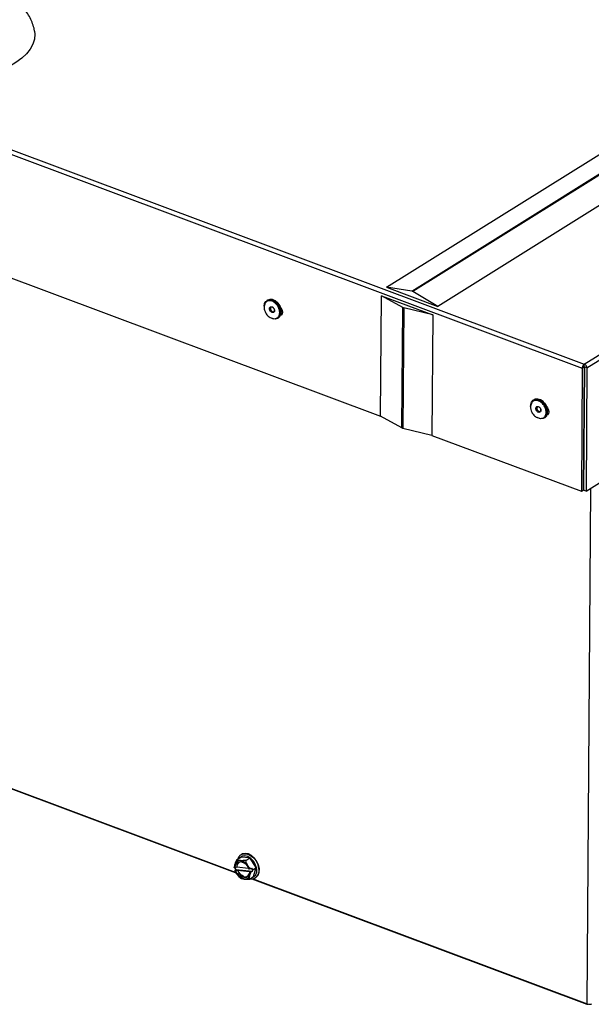
# Model space of a CAD drawing. Extents: x -4020 to 2663, y 30613 to 33978.
# Drawn here: x -3735 to -3557, y 30644 to 30952 of the extents above; entities that cross this region are included whole.
import ezdxf

# ---------------------------------------------------------------- set-up
doc = ezdxf.new("R2010")
doc.units = 0
doc.header["$MEASUREMENT"] = 0
doc.layers.get('0').update_dxf_attribs({"linetype": 'CONTINUOUS'})

msp = doc.modelspace()

# ---------------------------------------------------------------- linework, layer by layer
at = {"color": 7, "linetype": 'CONTINUOUS'}
for p, q in [((-3620.668828, 30867.912901), (-1860.14312, 31966.679414)), ((-3612.80205, 30866.70719), (-1852.276342, 31965.473703)), ((-1851.949345, 31965.351336), (-3612.475054, 30866.584823)), ((-1844.106312, 31960.678192), (-3604.63202, 30861.911679)), ((-3558.791806, 30843.841138), (-1797.050294, 31943.366449)), ((-3557.959043, 30842.679093), (-1796.291396, 31942.158305)), ((-4019.299302, 31016.1702), (-3558.791806, 30843.841138)), ((-4019.871134, 31014.883964), (-3559.460065, 30842.590986)), ((-3957.332189, 30952.837023), (-3622.526932, 30827.547692)), ((-3620.668828, 30867.912901), (-3604.63202, 30861.911679)), ((-3612.80205, 30866.70719), (-3620.668828, 30867.912901)), ((-3622.526932, 30827.547692), (-3622.268918, 30865.225352)), ((-3622.268918, 30865.225352), (-3606.232114, 30859.22413)), ((-3615.616849, 30861.535219), (-3622.268918, 30865.225352)), ((-3604.63202, 30861.911679), (-3612.475054, 30866.584823)), ((-3657.890709, 30863.856437), (-3658.13388, 30863.704671)), ((-3654.66229, 30862.8651), (-3654.692982, 30862.900033)), ((-3653.903471, 30861.635018), (-3653.921364, 30861.677932)), ((-3615.874862, 30823.857559), (-3615.616849, 30861.535219)), ((-3615.289858, 30861.412854), (-3615.547871, 30823.735194)), ((-3606.232114, 30859.22413), (-3615.289858, 30861.412854)), ((-3654.692402, 30858.190483), (-3654.449231, 30858.342249)), ((-3653.648987, 30860.786676), (-3653.565982, 30860.83848)), ((-3606.232114, 30859.22413), (-3606.490127, 30821.546471)), ((-3559.460065, 30842.590986), (-3558.904126, 30842.937955)), ((-3558.852164, 30842.9681), (-3559.116101, 30804.425275)), ((-3558.753035, 30842.974306), (-3559.016975, 30804.431092)), ((-3558.797807, 30842.964915), (-3558.838039, 30842.96897)), ((-3558.797807, 30842.964915), (-3558.791806, 30843.841138)), ((-3558.765598, 30842.97304), (-3558.797807, 30842.964915)), ((-3557.959043, 30842.679093), (-3558.690122, 30842.952674)), ((-3558.222997, 30804.133973), (-3491.771514, 30845.60719)), ((-3559.460065, 30842.590986), (-3559.724019, 30804.045866)), ((-3557.959043, 30842.679093), (-3558.222997, 30804.133973)), ((-3558.876697, 30839.385327), (-3558.777183, 30839.447435)), ((-3574.522973, 30832.658935), (-3574.766144, 30832.507169)), ((-3571.294556, 30831.667598), (-3571.325245, 30831.70253)), ((-3615.874862, 30823.857559), (-3622.526932, 30827.547692)), ((-3570.535734, 30830.437515), (-3570.55363, 30830.480431)), ((-3570.281254, 30829.589175), (-3570.198249, 30829.640979)), ((-3571.32467, 30826.992982), (-3571.081499, 30827.144748)), ((-3606.490127, 30821.546471), (-3615.547871, 30823.735194)), ((-3606.490127, 30821.546471), (-3559.724019, 30804.045866)), ((-3558.896807, 30821.97908), (-3558.997014, 30821.815379)), ((-3558.990642, 30822.745822), (-3558.891128, 30822.80793)), ((-3558.948175, 30814.477936), (-3559.047011, 30814.514922)), ((-3558.944028, 30815.083286), (-3559.042864, 30815.120272)), ((-3559.724019, 30804.045866), (-3559.116101, 30804.425275)), ((-3558.222997, 30804.133973), (-3559.016975, 30804.431092)), ((-3813.527439, 30739.200947), (-3665.536832, 30683.820562)), ((-3813.410497, 30739.278507), (-3668.073155, 30684.891014)), ((-3667.538183, 30688.816168), (-3666.291957, 30689.593954)), ((-3663.487488, 30689.330939), (-3666.291957, 30689.593954)), ((-3666.086724, 30690.446873), (-3666.238701, 30690.352022)), ((-3666.238701, 30690.352022), (-3666.08946, 30690.436776)), ((-3664.733715, 30688.553153), (-3663.487488, 30689.330939)), ((-3661.487996, 30686.293859), (-3663.487488, 30689.330939)), ((-3668.061641, 30686.249827), (-3668.325497, 30686.274567)), ((-3668.131643, 30686.25639), (-3668.160798, 30686.155955)), ((-3668.160798, 30686.155955), (-3667.843411, 30685.673878)), ((-3663.901322, 30686.077844), (-3667.531035, 30686.41827)), ((-3663.549416, 30685.826622), (-3663.813272, 30685.851376)), ((-3663.204522, 30685.902704), (-3663.549416, 30685.826622)), ((-3663.204522, 30685.902704), (-3662.869225, 30686.111967)), ((-3662.55185, 30685.629895), (-3662.869225, 30686.111967)), ((-3662.55185, 30685.629895), (-3661.487996, 30686.293859)), ((-3662.292973, 30683.519821), (-3661.487996, 30686.293859)), ((-3668.178708, 30685.464615), (-3667.843411, 30685.673878)), ((-3668.178708, 30685.464615), (-3668.021102, 30685.113605)), ((-3668.178708, 30685.464615), (-3668.135885, 30685.352171)), ((-3668.135885, 30685.352171), (-3667.872029, 30685.327417)), ((-3668.043572, 30685.1035), (-3668.030561, 30685.072303)), ((-3667.843411, 30685.673878), (-3662.679625, 30685.189575)), ((-3667.341435, 30685.495878), (-3663.546348, 30685.139932)), ((-3663.62366, 30684.928979), (-3663.359804, 30684.904226)), ((-3663.5392, 30682.742034), (-3662.292973, 30683.519821)), ((-3662.679625, 30685.189575), (-3663.014922, 30684.980312)), ((-3662.795791, 30682.794822), (-3557.982613, 30643.572102)), ((-3662.679625, 30685.189575), (-3662.55185, 30685.629895)), ((-3661.875736, 30682.571844), (-3661.872325, 30683.069907)), ((-3661.73831, 30683.141161), (-3661.586333, 30683.236012)), ((-3661.875736, 30682.571844), (-3557.864562, 30643.649246))]:
    msp.add_line(p, q, dxfattribs=at)
at = {"color": 8, "linetype": 'CONTINUOUS'}
for p, q in [((-3558.768924, 30840.654024), (-3558.86776, 30840.69101)), ((-3557.864562, 30643.649246), (-3556.759321, 30805.047472)), ((-3661.873381, 30682.915077), (-3662.085348, 30682.994398))]:
    msp.add_line(p, q, dxfattribs=at)
at = {"color": 7, "linetype": 'CONTINUOUS', "flags": 128}
for points in [[(-3730.856437, 30948.040931), (-3730.770024, 30947.093632), (-3730.905305, 30945.509293), (-3731.38945, 30943.942695), (-3732.216961, 30942.411587), (-3733.378472, 30940.933317), (-3734.860839, 30939.52464), (-3736.647264, 30938.201522), (-3738.717463, 30936.978935), (-3741.048035, 30935.870754), (-3743.612552, 30934.889526), (-3746.381943, 30934.046357), (-3749.324831, 30933.350811), (-3752.407888, 30932.81077), (-3755.596201, 30932.432359), (-3758.853593, 30932.21985), (-3762.143187, 30932.175659), (-3765.427725, 30932.300291), (-3768.669962, 30932.592328), (-3771.83316, 30933.048454), (-3774.881514, 30933.663518), (-3777.780455, 30934.430536), (-3780.497148, 30935.340826)], [(-3658.993343, 30861.935172), (-3658.841487, 30862.801855), (-3658.426444, 30863.470015), (-3657.793235, 30863.864833), (-3657.010465, 30863.943518), (-3656.162971, 30863.69755), (-3655.342582, 30863.153576), (-3654.63821, 30862.370551), (-3654.126173, 30861.433323), (-3653.861969, 30860.443457), (-3653.874227, 30859.508222), (-3654.161612, 30858.728963), (-3654.692986, 30858.190124), (-3655.410763, 30857.950098), (-3656.237167, 30858.034897), (-3656.484432, 30858.119804)], [(-3654.110937, 30862.066899), (-3654.727553, 30862.93892), (-3655.500475, 30863.611593), (-3656.345944, 30864.012024), (-3657.172348, 30864.096823), (-3657.890131, 30863.856799), (-3657.890709, 30863.856437)], [(-3656.049572, 30861.390823), (-3656.091402, 30861.435807), (-3656.325489, 30861.611543), (-3656.572913, 30861.686193), (-3656.796021, 30861.648398), (-3656.960829, 30861.503907), (-3657.042263, 30861.274721), (-3657.027923, 30860.995733), (-3656.919981, 30860.709411)], [(-3654.66229, 30862.8651), (-3654.116065, 30862.083236), (-3653.921364, 30861.677932)], [(-3653.929131, 30861.696438), (-3653.669007, 30861.371872), (-3653.371215, 30860.761691), (-3653.269468, 30860.135308), (-3653.379252, 30859.588083), (-3653.683857, 30859.203328), (-3653.782915, 30859.141493)], [(-3656.919981, 30860.709411), (-3656.73488, 30860.459348), (-3656.500798, 30860.283615), (-3656.253368, 30860.208962), (-3656.030267, 30860.246759), (-3655.865452, 30860.391248), (-3655.784019, 30860.620434), (-3655.798365, 30860.899425), (-3655.855236, 30861.079437)], [(-3653.469239, 30859.425785), (-3653.52899, 30859.419026), (-3653.685772, 30859.417831)], [(-3653.636361, 30860.714223), (-3653.552879, 30860.866859), (-3653.487957, 30861.054452)], [(-3575.624989, 30830.617528), (-3575.580838, 30831.208944), (-3575.287541, 30831.983662), (-3574.751274, 30832.516336), (-3574.030149, 30832.749243), (-3573.202313, 30832.657144), (-3572.357474, 30832.250019), (-3571.587182, 30831.571986), (-3570.974913, 30830.696521), (-3570.587013, 30829.718494), (-3570.465518, 30828.743889), (-3570.623595, 30827.87832), (-3571.044112, 30827.215585), (-3571.6815, 30826.827501), (-3572.466689, 30826.756124), (-3572.466689, 30826.756124)], [(-3573.380954, 30832.895793), (-3574.166143, 30832.824416), (-3574.522973, 30832.658935)], [(-3571.081499, 30827.144748), (-3570.560103, 30827.668256), (-3570.266806, 30828.442974), (-3570.248262, 30829.375783), (-3570.506481, 30830.365598), (-3571.013481, 30831.305159), (-3571.71432, 30832.092648), (-3572.533051, 30832.64273), (-3573.380954, 30832.895793)], [(-3571.294556, 30831.667598), (-3570.908372, 30831.155193), (-3570.55363, 30830.480431)], [(-3572.68184, 30830.193322), (-3572.708422, 30830.222497), (-3572.940127, 30830.404595), (-3573.187861, 30830.487048), (-3573.413906, 30830.457305), (-3573.583851, 30830.319891), (-3573.671822, 30830.095729), (-3573.664428, 30829.818944), (-3573.562793, 30829.531674), (-3573.382391, 30829.277654), (-3573.150686, 30829.095556), (-3572.902953, 30829.013103), (-3572.902953, 30829.013103)], [(-3572.902953, 30829.013103), (-3572.676908, 30829.042847), (-3572.506963, 30829.180261), (-3572.418991, 30829.404423), (-3572.426386, 30829.681208), (-3572.487499, 30829.881934)], [(-3570.561397, 30830.498936), (-3570.30127, 30830.17437), (-3570.003479, 30829.564188), (-3569.901731, 30828.937805), (-3570.011516, 30828.39058), (-3570.31612, 30828.005825), (-3570.415179, 30827.94399)], [(-3570.101502, 30828.228282), (-3570.161253, 30828.221523), (-3570.318035, 30828.220328)], [(-3570.268629, 30829.516722), (-3570.185143, 30829.669357), (-3570.120225, 30829.856951)], [(-3572.466689, 30826.756124), (-3573.314592, 30827.009188), (-3573.547234, 30827.13323)], [(-3661.586333, 30683.236012), (-3661.500221, 30683.292788), (-3660.886313, 30683.949747), (-3660.534529, 30684.863633), (-3660.476146, 30685.953263), (-3660.716358, 30687.121814), (-3661.233802, 30688.26546), (-3661.98251, 30689.282565), (-3662.895954, 30690.082771), (-3663.892978, 30690.594969), (-3664.88499, 30690.773651), (-3665.783827, 30690.602934), (-3666.086724, 30690.446873)], [(-3663.549416, 30685.826622), (-3664.026575, 30686.811331), (-3664.72731, 30687.645613), (-3665.565333, 30688.226765), (-3666.437509, 30688.483245), (-3667.236449, 30688.383493), (-3667.863807, 30687.93978), (-3668.242358, 30687.206725), (-3668.325497, 30686.274567)], [(-3668.061641, 30686.249827), (-3667.975406, 30687.064114), (-3667.633757, 30687.70178), (-3667.077605, 30688.086476), (-3666.373547, 30688.17211), (-3665.605919, 30687.948444), (-3664.866629, 30687.442253), (-3664.244235, 30686.714167), (-3663.813272, 30685.851376)], [(-3668.135885, 30685.352171), (-3667.658725, 30684.367462), (-3666.958002, 30683.533197), (-3666.119968, 30682.952041), (-3665.247803, 30682.695552), (-3664.448864, 30682.795305), (-3663.821494, 30683.239026), (-3663.442955, 30683.972085), (-3663.359804, 30684.904226)], [(-3663.62366, 30684.928979), (-3663.709894, 30684.114692), (-3664.051543, 30683.477013), (-3664.607696, 30683.092317), (-3665.311753, 30683.006683), (-3666.079393, 30683.230353), (-3666.818672, 30683.73654), (-3667.441065, 30684.464626), (-3667.872029, 30685.327417)], [(-3667.341435, 30685.495878), (-3666.950417, 30684.737611), (-3666.39532, 30684.100395), (-3665.740662, 30683.658286), (-3665.062527, 30683.462664), (-3664.439743, 30683.536274), (-3663.944679, 30683.870551), (-3663.650046, 30684.380575)]]:
    msp.add_lwpolyline(points, dxfattribs=at)
at = {"color": 8, "linetype": 'CONTINUOUS', "flags": 128}
for points in [[(-3661.401107, 30686.285718), (-3661.762341, 30687.367883), (-3662.371229, 30688.370654), (-3663.1682, 30689.195879), (-3664.075211, 30689.762791), (-3665.003492, 30690.015893), (-3665.862175, 30689.930394), (-3666.5672, 30689.514673), (-3666.76214, 30689.300514)], [(-3666.08946, 30690.436776), (-3665.503305, 30690.636891), (-3664.5472, 30690.632864), (-3663.541458, 30690.283518), (-3662.575433, 30689.619908), (-3661.734968, 30688.700991), (-3661.094739, 30687.608409), (-3660.711636, 30686.43927)]]:
    msp.add_lwpolyline(points, dxfattribs=at)
at = {"color": 7, "linetype": 'CONTINUOUS'}
for centre, radius, start, end in [((-3612.953591, 30865.804141), 0.915675, 58.49279193, 80.47394757), ((-3656.338374, 30860.39152), 2.78718, 312.67175697, 36.94884942), ((-3614.996069, 30862.696019), 1.316368, 241.86272942, 257.10401009), ((-3615.254082, 30825.01836), 1.316368, 241.86272942, 257.10401009), ((-3666.10638, 30686.653176), 1.443892, 84.39045176, 189.36303338), ((-3557.861032, 30643.895511), 0.339062, 202.63168746, 298.80181092), ((-3557.252568, 30645.32563), 1.784601, 249.94445657, 296.77421693)]:
    msp.add_arc(centre, radius, start, end, dxfattribs=at)
at = {"color": 8, "linetype": 'CONTINUOUS'}
for centre, radius, start, end in [((-3663.674571, 30685.437006), 2.426716, 288.29326197, 20.47122107), ((-3663.559244, 30685.515883), 2.993579, 307.69797908, 17.96619456)]:
    msp.add_arc(centre, radius, start, end, dxfattribs=at)
at = {"color": 7, "linetype": 'CONTINUOUS'}
for points, knots in [([(-3730.880304, 30948.033548), (-3730.89303, 30948.164132), (-3730.96962, 30948.95001), (-3731.407447, 30950.345642), (-3732.185122, 30952.177892), (-3733.260549, 30953.91606), (-3734.600987, 30955.565404), (-3736.218784, 30957.127926), (-3738.139286, 30958.574674), (-3739.629547, 30959.548083), (-3740.532448, 30959.988761), (-3740.635401, 30960.03901)], [0, 0, 0, 0, 0.02483415343, 0.1494566924, 0.27517912472, 0.40410994477, 0.53820443665, 0.67893826364, 0.82669865345, 0.98023933679, 1, 1, 1, 1]), ([(-3658.902184, 30862.259277), (-3658.914234, 30862.208771), (-3658.979689, 30861.934414), (-3658.992998, 30861.409595), (-3658.882694, 30860.618659), (-3658.49987, 30859.704276), (-3657.863083, 30858.913633), (-3657.131794, 30858.441661), (-3656.695204, 30858.21204), (-3656.46165, 30858.171302), (-3656.438696, 30858.167298)], [0, 0, 0, 0, 0.0300193709, 0.1630697043, 0.2989528361, 0.4840727474, 0.7256903464, 0.8625440998, 0.9864910453, 1, 1, 1, 1]), ([(-3656.430246, 30858.207987), (-3656.260307, 30858.145674), (-3655.772716, 30857.966884), (-3655.037581, 30858.143087), (-3654.392137, 30858.692037), (-3654.073787, 30859.59291), (-3654.129852, 30860.683088), (-3654.552063, 30861.803397), (-3655.276284, 30862.78159), (-3656.191394, 30863.468688), (-3657.161382, 30863.762022), (-3658.026222, 30863.609237), (-3658.665362, 30863.090843), (-3658.815956, 30862.517502), (-3658.884893, 30862.255045)], [0, 0, 0, 0, 0.0470142971, 0.1348936873, 0.2227731982, 0.3106526843, 0.3985322225, 0.4864117978, 0.5742916063, 0.6621709841, 0.7500506911, 0.8379300509, 0.9258099247, 1, 1, 1, 1]), ([(-3657.168271, 30860.573989), (-3657.221387, 30860.693119), (-3657.327619, 30860.931381), (-3657.340418, 30861.291826), (-3657.237455, 30861.585079), (-3657.025775, 30861.770526), (-3656.739342, 30861.819141), (-3656.423478, 30861.722705), (-3656.117662, 30861.499948), (-3655.973336, 30861.279587), (-3655.901173, 30861.169407)], [0, 0, 0, 0, 0.1249998217, 0.2499996631, 0.3749995742, 0.5000002227, 0.6250003083, 0.750000467, 0.8749999141, 1, 1, 1, 1]), ([(-3655.901173, 30861.169407), (-3655.848057, 30861.050276), (-3655.741825, 30860.812014), (-3655.729025, 30860.451569), (-3655.831988, 30860.158317), (-3656.043667, 30859.972868), (-3656.330101, 30859.924253), (-3656.645965, 30860.020689), (-3656.951782, 30860.243446), (-3657.096108, 30860.463808), (-3657.168271, 30860.573989)], [0, 0, 0, 0, 0.12499976714, 0.24999985179, 0.37499942582, 0.50000024409, 0.62500027517, 0.75000037933, 0.87499977189, 1, 1, 1, 1]), ([(-3558.791806, 30843.841138), (-3558.876371, 30843.779124), (-3559.045499, 30843.655098), (-3559.261902, 30843.328289), (-3559.417945, 30842.951657), (-3559.446025, 30842.71121), (-3559.460065, 30842.590986)], [0, 0, 0, 0, 0.2500021355, 0.4999983578, 0.7499978531, 1, 1, 1, 1]), ([(-3558.904126, 30842.937955), (-3558.898659, 30842.942871), (-3558.887906, 30842.95254), (-3558.870928, 30842.962516), (-3558.854205, 30842.968803), (-3558.843651, 30842.969241), (-3558.838416, 30842.969459)], [0, 0, 0, 0, 0.26067528634, 0.51265841829, 0.75829436871, 1, 1, 1, 1]), ([(-3557.959043, 30842.679093), (-3557.973378, 30842.797651), (-3558.002048, 30843.034767), (-3558.194716, 30843.390932), (-3558.467611, 30843.689018), (-3558.683741, 30843.790431), (-3558.791806, 30843.841138)], [0, 0, 0, 0, 0.2500019717, 0.5000005877, 0.7499999383, 1, 1, 1, 1]), ([(-3558.764716, 30842.973649), (-3558.758798, 30842.974285), (-3558.746852, 30842.975567), (-3558.727762, 30842.971958), (-3558.708386, 30842.964655), (-3558.696288, 30842.956719), (-3558.690122, 30842.952674)], [0, 0, 0, 0, 0.2404450698, 0.4853873446, 0.7377081136, 1, 1, 1, 1]), ([(-3558.772558, 30840.122991), (-3558.805409, 30840.083319), (-3558.845182, 30840.035287), (-3558.868656, 30839.973804), (-3558.872742, 30839.963102)], [0, 0, 0, 0, 0.8259467874, 1, 1, 1, 1]), ([(-3575.510694, 30831.194871), (-3575.521878, 30831.149572), (-3575.60601, 30830.8088), (-3575.64648, 30830.112443), (-3575.462518, 30829.262122), (-3575.095806, 30828.496708), (-3574.625179, 30827.902893), (-3574.113784, 30827.449943), (-3573.510335, 30827.08658), (-3573.043075, 30826.959621), (-3572.757187, 30826.881942)], [0, 0, 0, 0, 0.0244525492, 0.1839481895, 0.3566396557, 0.4880279186, 0.626364843, 0.7494302401, 0.8466915409, 1, 1, 1, 1]), ([(-3572.623884, 30826.864487), (-3572.323163, 30826.872355), (-3571.721721, 30826.888091), (-3571.061743, 30827.45047), (-3570.716329, 30828.320677), (-3570.745611, 30829.405185), (-3571.143043, 30830.528403), (-3571.84893, 30831.522314), (-3572.754651, 30832.234154), (-3573.726131, 30832.558374), (-3574.601377, 30832.435775), (-3575.246454, 30831.960764), (-3575.408093, 30831.422061), (-3575.478475, 30831.187496)], [0, 0, 0, 0, 0.0928397684, 0.1856795357, 0.278519295, 0.3713590665, 0.4641989009, 0.5570386721, 0.6498784314, 0.7427182029, 0.8355579713, 0.9283977386, 1, 1, 1, 1]), ([(-3572.988921, 30828.75298), (-3573.092871, 30828.778094), (-3573.300771, 30828.828323), (-3573.599515, 30829.070008), (-3573.830476, 30829.393658), (-3573.960908, 30829.762522), (-3573.970475, 30830.117938), (-3573.857233, 30830.403295), (-3573.640845, 30830.587671), (-3573.443651, 30830.592831), (-3573.345054, 30830.595412)], [0, 0, 0, 0, 0.1249999007, 0.2499999108, 0.3749998913, 0.4999999378, 0.6249998385, 0.7499998486, 0.8749998291, 1, 1, 1, 1]), ([(-3573.345054, 30830.595412), (-3573.241104, 30830.570297), (-3573.033204, 30830.520068), (-3572.73446, 30830.278384), (-3572.5035, 30829.954733), (-3572.373067, 30829.58587), (-3572.3635, 30829.230453), (-3572.476742, 30828.945096), (-3572.69313, 30828.760721), (-3572.890324, 30828.75556), (-3572.988921, 30828.75298)], [0, 0, 0, 0, 0.1249999059, 0.2499998286, 0.3750000283, 0.5000000912, 0.6250000082, 0.7500000347, 0.8749998127, 1, 1, 1, 1]), ([(-3666.050742, 30690.412045), (-3666.163852, 30690.364641), (-3666.54179, 30690.206247), (-3666.980697, 30689.710215), (-3667.174298, 30689.209227), (-3667.258807, 30688.99054)], [0, 0, 0, 0, 0.1939826808, 0.6481626844, 1, 1, 1, 1]), ([(-3667.538183, 30688.816168), (-3667.784717, 30688.337153), (-3668.20655, 30687.517532), (-3668.361318, 30686.746052), (-3668.367111, 30686.449006), (-3668.36832, 30686.387011)], [0, 0, 0, 0, 0.5267031718, 0.9012205265, 1, 1, 1, 1]), ([(-3668.325497, 30686.274567), (-3668.332649, 30686.293301), (-3668.346955, 30686.330772), (-3668.361198, 30686.368264), (-3668.36832, 30686.387011)], [0, 0, 0, 0, 0.4999734925, 1, 1, 1, 1]), ([(-3667.531035, 30686.41827), (-3667.54042, 30686.415295), (-3667.717367, 30686.359202), (-3667.894193, 30686.303025), (-3668.061641, 30686.249827)], [0, 0, 0, 0, 0.0530380124, 1, 1, 1, 1]), ([(-3664.733715, 30688.553153), (-3664.897977, 30688.536547), (-3665.481708, 30688.477536), (-3666.422596, 30688.459617), (-3667.146319, 30688.616934), (-3667.435194, 30688.763805), (-3667.538183, 30688.816168)], [0, 0, 0, 0, 0.13611707287, 0.48371621625, 0.81593602735, 1, 1, 1, 1]), ([(-3663.204522, 30685.902704), (-3663.448149, 30686.144667), (-3663.968922, 30686.661885), (-3664.477607, 30687.616496), (-3664.655056, 30688.265473), (-3664.733715, 30688.553153)], [0, 0, 0, 0, 0.3285831539, 0.702373897, 1, 1, 1, 1]), ([(-3667.872029, 30685.327417), (-3667.704567, 30685.380603), (-3667.527728, 30685.436767), (-3667.350816, 30685.492901), (-3667.341435, 30685.495878)], [0, 0, 0, 0, 0.9469741265, 1, 1, 1, 1]), ([(-3666.343668, 30683.005063), (-3666.240679, 30682.952695), (-3665.951802, 30682.805808), (-3665.228081, 30682.648501), (-3664.287193, 30682.666418), (-3663.703461, 30682.725429), (-3663.5392, 30682.742034)], [0, 0, 0, 0, 0.184063246, 0.516283353, 0.8638828059, 1, 1, 1, 1]), ([(-3663.546348, 30685.139932), (-3663.547707, 30685.136206), (-3663.573346, 30685.065925), (-3663.599188, 30684.995587), (-3663.62366, 30684.928979)], [0, 0, 0, 0, 0.0530252044, 1, 1, 1, 1]), ([(-3663.5392, 30682.742034), (-3663.555282, 30683.05715), (-3663.582799, 30683.596332), (-3663.259304, 30684.473091), (-3663.057118, 30684.892732), (-3663.014922, 30684.980312)], [0, 0, 0, 0, 0.5267038139, 0.9012216252, 1, 1, 1, 1]), ([(-3663.393541, 30682.832947), (-3663.182176, 30682.809402), (-3662.655792, 30682.750766), (-3662.073381, 30682.897039), (-3661.79318, 30683.129754), (-3661.742897, 30683.171516)], [0, 0, 0, 0, 0.3550694794, 0.8842646672, 1, 1, 1, 1]), ([(-3663.359804, 30684.904226), (-3663.302323, 30684.916902), (-3663.187358, 30684.942253), (-3663.072402, 30684.967626), (-3663.014922, 30684.980312)], [0, 0, 0, 0, 0.4999880211, 1, 1, 1, 1])]:
    msp.add_open_spline(points, degree=3, knots=knots, dxfattribs=at)

doc.saveas('drawing.dxf')
